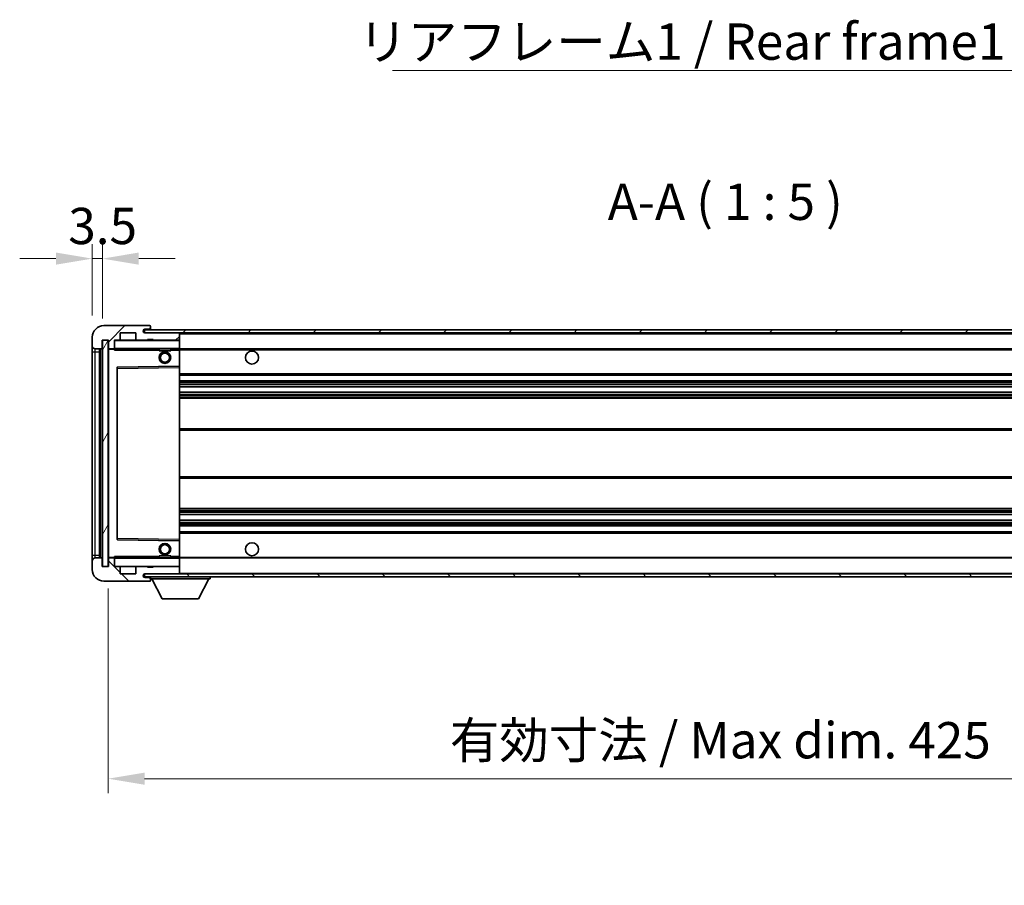
# Model space of a CAD drawing. Units: millimetres. Extents: x 1 to 10042, y 0 to 1406.
# Drawn here: x 2174 to 2513, y 777 to 1075 of the extents above; entities that cross this region are included whole.
import ezdxf

# ---------------------------------------------------------------- set-up
doc = ezdxf.new("R2010")
doc.units = ezdxf.units.MM
for name, color, linetype, lineweight in [('Dimension (ISO)', 7, 'Continuous', 18), ('Dimension (ISO) @ 1', 7, 'Continuous', 18), ('Symbol (ISO)', 7, 'Continuous', 18), ('Symbol (ISO) @ 1', 7, 'Continuous', 18), ('Visible (ISO)', 7, 'Continuous', 35), ('Visible Narrow (ISO)', 7, 'Continuous', 25)]:
    doc.layers.add(name, color=color, linetype=linetype, lineweight=lineweight)
doc.layers.add('Hatch (ISO)', color=1, linetype='Continuous', lineweight=18, true_color=0xff0000)
doc.styles.add('Note Text (TK)', font='MS PGothic.ttf')
doc.dimstyles.new('Default - Method 1b (TK)', dxfattribs={"dimscale": 3, "dimtxt": 2.5, "dimasz": 2.5, "dimexe": 1, "dimexo": 1.5, "dimgap": 1, "dimtad": 1, "dimtoh": 1, "dimrnd": 1e-08, "dimdsep": 46, "dimtxsty": 'Note Text (TK)', "dimcen": 0.09, "dimdle": 5, "dimclrd": 100, "dimclre": 100, "dimclrt": 7, "dimadec": 1, "dimazin": 1, "dimtfac": 1, "dimtmove": 0, "dimatfit": 3, "dimfxl": 0, "dimtolj": 1, "dimlwd": -1, "dimlwe": -1, "dimarcsym": 0})
doc.dimstyles.new('Default - Method 1b (TK)$7', dxfattribs={"dimscale": 3, "dimtxt": 2.5, "dimasz": 2.5, "dimexe": 1, "dimexo": 1.5, "dimgap": 1, "dimtad": 1, "dimtoh": 1, "dimrnd": 1e-08, "dimdsep": 46, "dimtxsty": 'Note Text (TK)', "dimcen": 0.09, "dimdle": 5, "dimclrd": 256, "dimclre": 100, "dimclrt": 7, "dimadec": 1, "dimazin": 1, "dimtfac": 1, "dimtmove": 0, "dimatfit": 3, "dimfxl": 0, "dimtolj": 1, "dimlwd": -1, "dimlwe": -1, "dimarcsym": 0})
pattern_1 = [(45, (1111.955, -39.244), (-11.22532, 11.22532), [])]
pattern_2 = [(135.0002, (1111.955, -39.244), (-11.22528, -11.22536), [])]

# ---------------------------------------------------------------- blocks, each defined once
blk = doc.blocks.new('*D70')
at = {"layer": 'Defpoints', "color": 0, "transparency": 16777216}
for p in [(2199.23, 992.55), (2199.23, 965.47), (2202.73, 964.47)]:
    blk.add_point(p, dxfattribs=at)
at = {"layer": 'Dimension (ISO)', "color": 100, "transparency": 16777216}
for p, q in [((2199.23, 972.97), (2199.23, 997.55)), ((2202.73, 971.97), (2202.73, 997.55)), ((2186.73, 992.55), (2174.23, 992.55)), ((2202.73, 992.55), (2199.23, 992.55)), ((2215.23, 992.55), (2227.73, 992.55))]:
    blk.add_line(p, q, dxfattribs=at)
for points in [[(2186.73, 994.64), (2186.73, 990.47), (2199.23, 992.55)], [(2215.23, 994.64), (2215.23, 990.47), (2202.73, 992.55)]]:
    blk.add_solid(points, dxfattribs=at)
at = {"layer": 'Dimension (ISO)', "color": 7, "transparency": 16777216, "insert": (2190.97, 1003.8), "char_height": 12.5, "attachment_point": 4, "style": 'Note Text (TK)'}
blk.add_mtext('\\A1;3.5', dxfattribs=at)
blk = doc.blocks.new('*D71')
at = {"layer": 'Defpoints', "color": 0, "transparency": 16777216}
for p in [(2204.73, 886.47), (2629.73, 886.57), (2629.73, 813.45)]:
    blk.add_point(p, dxfattribs=at)
at = {"layer": 'Dimension (ISO)', "color": 100, "transparency": 16777216}
for p, q in [((2204.73, 878.97), (2204.73, 808.45)), ((2629.73, 879.07), (2629.73, 808.45)), ((2217.23, 813.45), (2617.23, 813.45))]:
    blk.add_line(p, q, dxfattribs=at)
for points in [[(2217.23, 815.53), (2217.23, 811.36), (2204.73, 813.45)], [(2617.23, 815.53), (2617.23, 811.36), (2629.73, 813.45)]]:
    blk.add_solid(points, dxfattribs=at)
at = {"layer": 'Dimension (ISO)', "color": 7, "transparency": 16777216, "insert": (2322.35, 826.69), "char_height": 12.5, "attachment_point": 4, "style": 'Note Text (TK)'}
blk.add_mtext('\\A1;\\fＭＳ Ｐゴシック|b0|i0;\\H12.5000;有効寸法 / Max dim. 425', dxfattribs=at)

msp = doc.modelspace()

# ---------------------------------------------------------------- hatches: boundary and pattern name
at = {"layer": 'Hatch (ISO)'}
h = msp.add_hatch(dxfattribs=at)
h.set_pattern_fill('ANSI31', color=256, scale=127, style=0)
h.set_pattern_definition(pattern_1)
edge = h.paths.add_edge_path()
edge.add_ellipse((2206.533, 961.7742), major_axis=(0, -0.3), ratio=1, start_angle=0, end_angle=90)
edge.add_line((2206.833, 961.7742), (2206.833, 964.4742))
edge.add_line((2206.833, 964.4742), (2208.533, 964.4742))
edge.add_ellipse((2208.533, 964.7742), major_axis=(0, -0.3), ratio=1, start_angle=0, end_angle=90)
edge.add_line((2208.833, 964.7742), (2208.833, 966.9742))
edge.add_line((2208.833, 966.9742), (2214.233, 966.9742))
edge.add_line((2214.233, 966.9742), (2214.233, 964.7742))
edge.add_ellipse((2214.533, 964.7742), major_axis=(-0.3, 0), ratio=1, start_angle=0, end_angle=90)
edge.add_line((2214.533, 964.4742), (2218.233, 964.4742))
edge.add_line((2218.233, 964.4742), (2218.233, 964.6742))
edge.add_line((2218.233, 964.6742), (2220.233, 964.6742))
edge.add_line((2220.233, 964.6742), (2220.233, 964.4742))
edge.add_line((2220.233, 964.4742), (2228.933, 964.4742))
edge.add_ellipse((2228.933, 964.7742), major_axis=(0, -0.3), ratio=1, start_angle=0, end_angle=90)
edge.add_line((2229.233, 964.7742), (2229.233, 966.6742))
edge.add_ellipse((2228.933, 966.6742), major_axis=(0.3, 0), ratio=1, start_angle=0, end_angle=90)
edge.add_line((2228.933, 966.9742), (2217.358, 966.9742))
edge.add_ellipse((2217.358, 967.5992), major_axis=(0, -0.625), ratio=1, start_angle=348.463041, end_angle=360, ccw=False)
edge.add_ellipse((2217.358, 967.5992), major_axis=(-0.125, -0.6124), ratio=1, start_angle=191.536959, end_angle=360, ccw=False)
edge.add_line((2217.358, 968.2242), (2218.733, 968.2242))
edge.add_ellipse((2218.733, 968.7242), major_axis=(0, -0.5), ratio=1, start_angle=0, end_angle=90)
edge.add_line((2219.233, 968.7242), (2219.233, 969.1742))
edge.add_ellipse((2218.933, 969.1742), major_axis=(0.3, 0), ratio=1, start_angle=0, end_angle=90)
edge.add_line((2218.933, 969.4742), (2203.233, 969.4742))
edge.add_ellipse((2203.233, 965.4742), major_axis=(0, 4), ratio=1, start_angle=0, end_angle=90)
edge.add_line((2199.233, 965.4742), (2199.233, 962.4742))
edge.add_ellipse((2200.233, 962.4742), major_axis=(-1, 0), ratio=1, start_angle=0, end_angle=90)
edge.add_line((2200.233, 961.4742), (2202.333, 961.4742))
edge.add_ellipse((2202.333, 961.7742), major_axis=(0, -0.3), ratio=1, start_angle=0, end_angle=90)
edge.add_line((2202.633, 961.7742), (2202.633, 964.4742))
edge.add_line((2202.633, 964.4742), (2202.733, 964.4742))
edge.add_line((2202.733, 964.4742), (2204.733, 964.4742))
edge.add_line((2204.733, 964.4742), (2204.833, 964.4742))
edge.add_line((2204.833, 964.4742), (2204.833, 961.7742))
edge.add_ellipse((2205.133, 961.7742), major_axis=(-0.3, 0), ratio=1, start_angle=0, end_angle=90)
edge.add_line((2205.133, 961.4742), (2206.533, 961.4742))
h = msp.add_hatch(dxfattribs=at)
h.set_pattern_fill('ANSI31', color=256, scale=127, style=0)
h.set_pattern_definition(pattern_1)
edge = h.paths.add_edge_path()
edge.add_line((2636.733, 962.2242), (2631.733, 962.2242))
edge.add_line((2631.733, 962.2242), (2631.733, 961.2242))
edge.add_line((2631.733, 961.2242), (2636.733, 961.2242))
edge.add_ellipse((2636.733, 962.7242), major_axis=(0, -1.5), ratio=1, start_angle=0, end_angle=90)
edge.add_line((2638.233, 962.7242), (2638.233, 966.4742))
edge.add_ellipse((2636.733, 966.4742), major_axis=(1.5, 0), ratio=1, start_angle=0, end_angle=90)
edge.add_line((2636.733, 967.9742), (2217.233, 967.9742))
edge.add_line((2217.233, 967.9742), (2217.233, 966.9868))
edge.add_line((2217.233, 966.9868), (2217.233, 966.9742))
edge.add_line((2217.233, 966.9742), (2217.358, 966.9742))
edge.add_line((2217.358, 966.9742), (2228.933, 966.9742))
edge.add_line((2228.933, 966.9742), (2617.233, 966.9742))
edge.add_line((2617.233, 966.9742), (2623.133, 966.9742))
edge.add_line((2623.133, 966.9742), (2629.633, 966.9742))
edge.add_line((2629.633, 966.9742), (2636.233, 966.9742))
edge.add_line((2636.233, 966.9742), (2636.733, 966.9742))
edge.add_ellipse((2636.733, 966.4742), major_axis=(0, 0.5), ratio=1, start_angle=270, end_angle=360, ccw=False)
edge.add_line((2637.233, 966.4742), (2637.233, 962.7242))
edge.add_ellipse((2636.733, 962.7242), major_axis=(0.5, 0), ratio=1, start_angle=270, end_angle=360, ccw=False)
h = msp.add_hatch(dxfattribs=at)
h.set_pattern_fill('ANSI31', color=256, scale=127, angle=14.999978, style=0)
h.set_pattern_definition([(60, (1111.955, -39.244), (-13.74815, 7.9375), [])])
h.paths.add_polyline_path([(2204.733, 964.4742), (2202.733, 964.4742), (2202.733, 886.4742), (2204.733, 886.4742)])
h = msp.add_hatch(dxfattribs=at)
h.set_pattern_fill('ANSI31', color=256, scale=127, angle=90.00021, style=0)
h.set_pattern_definition(pattern_2)
edge = h.paths.add_edge_path()
edge.add_ellipse((2206.533, 889.1742), major_axis=(0.3, 0), ratio=1, start_angle=0, end_angle=90)
edge.add_line((2206.533, 889.4742), (2205.133, 889.4742))
edge.add_ellipse((2205.133, 889.1742), major_axis=(0, 0.3), ratio=1, start_angle=0, end_angle=90)
edge.add_line((2204.833, 889.1742), (2204.833, 886.4742))
edge.add_line((2204.833, 886.4742), (2204.733, 886.4742))
edge.add_line((2204.733, 886.4742), (2202.733, 886.4742))
edge.add_line((2202.733, 886.4742), (2202.633, 886.4742))
edge.add_line((2202.633, 886.4742), (2202.633, 889.1742))
edge.add_ellipse((2202.333, 889.1742), major_axis=(0.3, 0), ratio=1, start_angle=0, end_angle=90)
edge.add_line((2202.333, 889.4742), (2200.233, 889.4742))
edge.add_ellipse((2200.233, 888.4742), major_axis=(0, 1), ratio=1, start_angle=0, end_angle=90)
edge.add_line((2199.233, 888.4742), (2199.233, 885.4742))
edge.add_ellipse((2203.233, 885.4742), major_axis=(-4, 0), ratio=1, start_angle=0, end_angle=90)
edge.add_line((2203.233, 881.4742), (2218.933, 881.4742))
edge.add_ellipse((2218.933, 881.7742), major_axis=(0, -0.3), ratio=1, start_angle=0, end_angle=90)
edge.add_line((2219.233, 881.7742), (2219.233, 882.2242))
edge.add_ellipse((2218.733, 882.2242), major_axis=(0.5, 0), ratio=1, start_angle=0, end_angle=90)
edge.add_line((2218.733, 882.7242), (2217.358, 882.7242))
edge.add_ellipse((2217.358, 883.3492), major_axis=(0, -0.625), ratio=1, start_angle=191.536959, end_angle=360, ccw=False)
edge.add_ellipse((2217.358, 883.3492), major_axis=(-0.125, 0.6124), ratio=1, start_angle=348.463041, end_angle=360, ccw=False)
edge.add_line((2217.358, 883.9742), (2228.933, 883.9742))
edge.add_ellipse((2228.933, 884.2742), major_axis=(0, -0.3), ratio=1, start_angle=0, end_angle=90)
edge.add_line((2229.233, 884.2742), (2229.233, 886.1742))
edge.add_ellipse((2228.933, 886.1742), major_axis=(0.3, 0), ratio=1, start_angle=0, end_angle=90)
edge.add_line((2228.933, 886.4742), (2220.233, 886.4742))
edge.add_line((2220.233, 886.4742), (2220.233, 886.2742))
edge.add_line((2220.233, 886.2742), (2218.233, 886.2742))
edge.add_line((2218.233, 886.2742), (2218.233, 886.4742))
edge.add_line((2218.233, 886.4742), (2214.533, 886.4742))
edge.add_ellipse((2214.533, 886.1742), major_axis=(0, 0.3), ratio=1, start_angle=0, end_angle=90)
edge.add_line((2214.233, 886.1742), (2214.233, 883.9742))
edge.add_line((2214.233, 883.9742), (2208.833, 883.9742))
edge.add_line((2208.833, 883.9742), (2208.833, 886.1742))
edge.add_ellipse((2208.533, 886.1742), major_axis=(0.3, 0), ratio=1, start_angle=0, end_angle=90)
edge.add_line((2208.533, 886.4742), (2206.833, 886.4742))
edge.add_line((2206.833, 886.4742), (2206.833, 889.1742))
h = msp.add_hatch(dxfattribs=at)
h.set_pattern_fill('ANSI31', color=256, scale=127, angle=90.00021, style=0)
h.set_pattern_definition(pattern_2)
edge = h.paths.add_edge_path()
edge.add_line((2631.733, 888.7242), (2636.733, 888.7242))
edge.add_ellipse((2636.733, 888.2242), major_axis=(0, 0.5), ratio=1, start_angle=270, end_angle=360, ccw=False)
edge.add_line((2637.233, 888.2242), (2637.233, 884.4742))
edge.add_ellipse((2636.733, 884.4742), major_axis=(0.5, 0), ratio=1, start_angle=270, end_angle=360, ccw=False)
edge.add_line((2636.733, 883.9742), (2636.233, 883.9742))
edge.add_line((2636.233, 883.9742), (2629.633, 883.9742))
edge.add_line((2629.633, 883.9742), (2623.133, 883.9742))
edge.add_line((2623.133, 883.9742), (2617.233, 883.9742))
edge.add_line((2617.233, 883.9742), (2228.933, 883.9742))
edge.add_line((2228.933, 883.9742), (2217.358, 883.9742))
edge.add_line((2217.358, 883.9742), (2217.233, 883.9742))
edge.add_line((2217.233, 883.9742), (2217.233, 883.9615))
edge.add_line((2217.233, 883.9615), (2217.233, 882.9742))
edge.add_line((2217.233, 882.9742), (2636.733, 882.9742))
edge.add_ellipse((2636.733, 884.4742), major_axis=(0, -1.5), ratio=1, start_angle=0, end_angle=90)
edge.add_line((2638.233, 884.4742), (2638.233, 888.2242))
edge.add_ellipse((2636.733, 888.2242), major_axis=(1.5, 0), ratio=1, start_angle=0, end_angle=90)
edge.add_line((2636.733, 889.7242), (2631.733, 889.7242))
edge.add_line((2631.733, 889.7242), (2631.733, 888.7242))

# ---------------------------------------------------------------- linework, layer by layer
at = {"layer": 'Visible (ISO)'}
for p, q in [((2218.933, 969.4742), (2203.233, 969.4742)), ((2208.833, 964.7742), (2208.833, 966.9742)), ((2208.833, 966.9742), (2214.233, 966.9742)), ((2214.233, 966.9742), (2214.233, 964.7742)), ((2636.733, 967.9742), (2217.233, 967.9742)), ((2217.233, 967.9742), (2217.233, 966.9742)), ((2217.233, 966.9742), (2636.733, 966.9742)), ((2217.358, 968.2242), (2218.733, 968.2242)), ((2228.933, 966.9742), (2217.358, 966.9742)), ((2218.733, 968.2242), (2219.233, 968.2242)), ((2218.933, 969.4742), (2218.983, 969.4742)), ((2219.2279, 969.2742), (2219.2158, 969.2742)), ((2219.233, 969.2242), (2219.233, 969.1742)), ((2219.233, 968.7242), (2219.233, 969.1742)), ((2219.233, 968.2242), (2219.233, 968.7242)), ((2219.233, 968.2242), (2219.233, 967.9742)), ((2229.233, 966.6742), (2229.233, 966.9742)), ((2229.233, 964.7742), (2229.233, 966.6742)), ((2199.233, 965.4742), (2199.233, 962.4742)), ((2202.633, 961.7742), (2202.633, 964.4742)), ((2202.633, 964.4742), (2204.833, 964.4742)), ((2204.733, 964.4742), (2202.733, 964.4742)), ((2202.733, 964.4742), (2202.733, 886.4742)), ((2204.733, 886.4742), (2204.733, 964.4742)), ((2204.833, 964.4742), (2204.833, 961.7742)), ((2206.833, 961.7742), (2206.833, 964.4742)), ((2206.833, 964.4742), (2208.533, 964.4742)), ((2214.533, 964.4742), (2208.533, 964.4742)), ((2214.533, 964.4742), (2218.233, 964.4742)), ((2218.233, 964.4742), (2218.233, 964.6742)), ((2218.233, 964.6742), (2220.233, 964.6742)), ((2220.233, 964.4742), (2218.233, 964.4742)), ((2220.233, 964.6742), (2220.233, 964.4742)), ((2220.233, 964.4742), (2228.933, 964.4742)), ((2229.133, 964.4742), (2228.933, 964.4742)), ((2229.233, 964.3742), (2229.233, 964.7742)), ((2229.233, 961.5742), (2229.233, 964.3742)), ((2199.233, 962.4742), (2199.233, 960.4742)), ((2199.233, 960.4742), (2199.233, 890.4742)), ((2200.233, 961.4742), (2202.333, 961.4742)), ((2201.733, 889.4742), (2201.733, 961.4742)), ((2201.933, 961.4742), (2201.933, 889.4742)), ((2204.833, 961.3742), (2204.833, 889.5742)), ((2205.133, 961.4742), (2204.933, 961.4742)), ((2205.133, 961.4742), (2206.533, 961.4742)), ((2206.833, 961.4742), (2206.533, 961.4742)), ((2206.833, 961.7742), (2206.833, 961.5742)), ((2206.833, 961.5742), (2206.833, 961.3058)), ((2206.933, 961.4742), (2229.133, 961.4742)), ((2222.233, 961.4742), (2222.233, 960.7742)), ((2226.233, 960.7742), (2222.233, 960.7742)), ((2226.233, 961.4742), (2226.233, 960.7742)), ((2229.233, 960.9742), (2229.233, 961.5742)), ((2229.233, 961.4742), (2617.233, 961.4742)), ((2229.233, 955.6725), (2229.233, 960.9742)), ((2207.833, 955.1258), (2207.833, 895.8225)), ((2229.133, 955.5725), (2207.9313, 955.2258)), ((2229.1346, 955.5725), (2229.133, 955.5725)), ((2229.233, 955.0725), (2229.233, 955.6725)), ((2229.233, 895.8759), (2229.233, 955.0725)), ((2229.233, 952.4742), (2629.733, 952.4742)), ((2229.233, 950.4742), (2629.733, 950.4742)), ((2229.233, 948.4289), (2629.733, 948.4289)), ((2229.233, 946.5193), (2629.733, 946.5193)), ((2229.233, 944.4742), (2625.233, 944.4742)), ((2229.233, 933.9742), (2625.233, 933.9742)), ((2229.233, 916.9742), (2625.233, 916.9742)), ((2229.233, 906.4742), (2625.233, 906.4742)), ((2229.233, 904.429), (2629.733, 904.429)), ((2229.233, 902.5194), (2629.733, 902.5194)), ((2229.233, 900.4742), (2629.733, 900.4742)), ((2207.9313, 895.7225), (2229.133, 895.3758)), ((2229.133, 895.3758), (2229.1346, 895.3758)), ((2229.233, 898.4742), (2629.733, 898.4742)), ((2229.233, 895.2758), (2229.233, 895.8759)), ((2229.233, 889.9742), (2229.233, 895.2758)), ((2199.233, 890.4742), (2199.233, 888.4742)), ((2199.233, 888.4742), (2199.233, 885.4742)), ((2202.333, 889.4742), (2200.233, 889.4742)), ((2202.633, 886.4742), (2202.633, 889.1742)), ((2204.833, 889.1742), (2204.833, 886.4742)), ((2204.933, 889.4742), (2205.133, 889.4742)), ((2206.533, 889.4742), (2205.133, 889.4742)), ((2206.533, 889.4742), (2206.833, 889.4742)), ((2206.833, 889.6425), (2206.833, 889.3742)), ((2206.833, 889.3742), (2206.833, 889.1742)), ((2206.833, 886.4742), (2206.833, 889.1742)), ((2229.133, 889.4742), (2206.933, 889.4742)), ((2222.233, 890.1742), (2226.233, 890.1742)), ((2222.233, 889.4742), (2222.233, 890.1742)), ((2226.233, 889.4742), (2226.233, 890.1742)), ((2229.233, 889.3742), (2229.233, 889.9742)), ((2229.233, 889.4742), (2617.233, 889.4742)), ((2229.233, 886.5742), (2229.233, 889.3742)), ((2204.833, 886.4742), (2202.633, 886.4742)), ((2202.733, 886.4742), (2204.733, 886.4742)), ((2208.533, 886.4742), (2206.833, 886.4742)), ((2208.533, 886.4742), (2214.533, 886.4742)), ((2208.833, 883.9742), (2208.833, 886.1742)), ((2214.233, 886.1742), (2214.233, 883.9742)), ((2218.233, 886.4742), (2214.533, 886.4742)), ((2218.233, 886.2742), (2218.233, 886.4742)), ((2218.233, 886.4742), (2220.233, 886.4742)), ((2220.233, 886.2742), (2218.233, 886.2742)), ((2228.933, 886.4742), (2220.233, 886.4742)), ((2220.233, 886.4742), (2220.233, 886.2742)), ((2228.933, 886.4742), (2229.133, 886.4742)), ((2229.233, 886.1742), (2229.233, 886.5742)), ((2229.233, 884.2742), (2229.233, 886.1742)), ((2214.233, 883.9742), (2208.833, 883.9742)), ((2636.733, 883.9742), (2217.233, 883.9742)), ((2217.233, 883.9742), (2217.233, 882.9742)), ((2217.233, 882.9742), (2636.733, 882.9742)), ((2217.358, 883.9742), (2228.933, 883.9742)), ((2218.733, 882.7242), (2217.358, 882.7242)), ((2219.233, 882.7242), (2218.733, 882.7242)), ((2219.2158, 881.6742), (2219.2279, 881.6742)), ((2219.233, 882.9742), (2219.233, 882.2742)), ((2219.233, 882.2242), (2219.233, 882.2742)), ((2219.233, 882.2742), (2239.833, 882.2742)), ((2219.233, 881.7742), (2219.233, 882.2242)), ((2219.233, 881.7742), (2219.233, 881.7242)), ((2223.283, 875.3742), (2219.733, 882.2742)), ((2229.233, 884.0742), (2229.233, 884.2742)), ((2235.783, 875.3742), (2239.333, 882.2742)), ((2239.833, 882.9742), (2239.833, 882.2742)), ((2203.233, 881.4742), (2218.933, 881.4742)), ((2218.983, 881.4742), (2218.933, 881.4742)), ((2223.283, 875.3742), (2235.783, 875.3742))]:
    msp.add_line(p, q, dxfattribs=at)
for centre, radius in [((2224.233, 958.4742), 2), ((2224.233, 958.4742), 1.5706), ((2254.233, 958.4742), 2.25), ((2224.233, 892.4742), 2), ((2224.233, 892.4742), 1.5706), ((2254.233, 892.4742), 2.25)]:
    msp.add_circle(centre, radius, dxfattribs=at)
for centre, radius, start, end in [((2203.233, 965.4742), 4, 90, 180), ((2217.358, 967.5992), 0.625, 90, 270), ((2218.733, 968.7242), 0.5, 270, 0), ((2218.933, 969.1742), 0.3, 0, 90), ((2218.983, 969.2242), 0.25, 11.536959, 90), ((2228.933, 966.6742), 0.3, 0, 90), ((2206.933, 964.3742), 0.1, 90, 180), ((2208.533, 964.7742), 0.3, 270, 0), ((2214.533, 964.7742), 0.3, 180, 270), ((2228.933, 964.7742), 0.3, 270, 0), ((2229.133, 964.3742), 0.1, 0, 90), ((2200.233, 962.4742), 1, 180, 270), ((2202.333, 961.7742), 0.3, 270, 0), ((2205.133, 961.7742), 0.3, 180, 270), ((2204.933, 961.3742), 0.1, 90, 180), ((2206.533, 961.7742), 0.3, 270, 0), ((2206.933, 961.5742), 0.1, 180, 270), ((2229.133, 961.5742), 0.1, 270, 0), ((2207.933, 955.1258), 0.1, 90.936997, 180), ((2229.133, 955.6725), 0.1, 270.936997, 0), ((2207.933, 895.8225), 0.1, 180, 269.063003), ((2229.133, 895.2758), 0.1, 0, 89.063003), ((2200.233, 888.4742), 1, 90, 180), ((2202.333, 889.1742), 0.3, 0, 90), ((2204.933, 889.5742), 0.1, 180, 270), ((2205.133, 889.1742), 0.3, 90, 180), ((2206.533, 889.1742), 0.3, 0, 90), ((2206.933, 889.3742), 0.1, 90, 180), ((2229.133, 889.3742), 0.1, 0, 90), ((2203.233, 885.4742), 4, 180, 270), ((2206.933, 886.5742), 0.1, 180, 270), ((2208.533, 886.1742), 0.3, 0, 90), ((2214.533, 886.1742), 0.3, 90, 180), ((2228.933, 886.1742), 0.3, 0, 90), ((2229.133, 886.5742), 0.1, 270, 0), ((2217.358, 883.3492), 0.625, 90, 270), ((2218.733, 882.2242), 0.5, 0, 90), ((2218.933, 881.7742), 0.3, 270, 0), ((2218.983, 881.7242), 0.25, 270, 348.463041), ((2228.933, 884.2742), 0.3, 270, 0), ((2229.133, 884.0742), 0.1, 270, 0)]:
    msp.add_arc(centre, radius, start, end, dxfattribs=at)
for points, knots in [([(2219.233, 969.2242), (2219.233, 969.2341), (2219.2324, 969.2428), (2219.23, 969.266), (2219.2279, 969.2742), (2219.2279, 969.2742)], [0.0412271589, 0.0412271589, 0.0412271589, 0.0412271589, 0.0460164086, 0.0460164086, 0.0567710401, 0.0567710401, 0.0567710401, 0.0567710401]), ([(2219.2279, 881.6742), (2219.2279, 881.6742), (2219.23, 881.6823), (2219.2324, 881.7056), (2219.233, 881.7142), (2219.233, 881.7242)], [0.1703131202, 0.1703131202, 0.1703131202, 0.1703131202, 0.1810677517, 0.1810677517, 0.1858570013, 0.1858570013, 0.1858570013, 0.1858570013])]:
    msp.add_open_spline(points, degree=3, knots=knots, dxfattribs=at)
for points in [[(2206.933, 960.9742), (2206.8879, 961.0749), (2206.833, 961.1954), (2206.833, 961.3058)], [(2206.833, 889.6425), (2206.833, 889.7529), (2206.8879, 889.8734), (2206.933, 889.9742)]]:
    msp.add_open_spline(points, degree=3, dxfattribs=at)
at = {"layer": 'Visible Narrow (ISO)'}
for p, q in [((2229.133, 966.9742), (2229.133, 966.8978)), ((2229.233, 966.6742), (2616.7747, 966.6742)), ((2206.933, 964.3742), (2206.833, 964.3742)), ((2206.933, 964.4742), (2206.933, 964.3742)), ((2206.933, 961.5742), (2206.933, 964.3742)), ((2206.933, 964.3742), (2229.133, 964.3742)), ((2229.133, 964.5505), (2229.133, 964.4742)), ((2229.133, 964.4742), (2229.133, 964.3742)), ((2229.133, 964.3742), (2229.133, 961.5742)), ((2229.233, 964.3742), (2229.133, 964.3742)), ((2199.233, 960.4742), (2200.233, 960.4742)), ((2200.233, 960.4742), (2200.233, 961.4742)), ((2200.233, 890.4742), (2200.233, 960.4742)), ((2200.233, 960.4742), (2201.733, 960.4742)), ((2202.183, 889.4742), (2202.183, 961.4742)), ((2204.933, 961.3742), (2204.833, 961.3742)), ((2204.933, 961.4742), (2204.933, 961.3742)), ((2204.933, 961.3742), (2206.833, 961.3742)), ((2204.933, 889.5742), (2204.933, 961.3742)), ((2206.833, 961.5742), (2206.933, 961.5742)), ((2206.933, 961.5742), (2206.933, 961.4742)), ((2229.133, 961.5742), (2206.933, 961.5742)), ((2206.933, 960.9742), (2206.933, 961.4742)), ((2206.933, 960.9742), (2222.233, 960.9742)), ((2226.233, 960.9742), (2229.133, 960.9742)), ((2229.133, 961.4742), (2229.133, 961.5742)), ((2229.133, 961.5742), (2229.233, 961.5742)), ((2229.133, 961.4742), (2229.133, 960.9742)), ((2229.133, 960.9742), (2229.233, 960.9742)), ((2229.133, 960.9742), (2229.133, 955.5725)), ((2229.233, 961.1742), (2621.2774, 961.1742)), ((2207.833, 954.7257), (2207.933, 954.7257)), ((2207.933, 954.7257), (2207.9313, 955.2258)), ((2207.933, 954.7257), (2229.133, 955.0725)), ((2207.933, 896.2226), (2207.933, 954.7257)), ((2229.1346, 955.5725), (2229.133, 955.0725)), ((2229.233, 955.0725), (2229.133, 955.0725)), ((2229.133, 955.0725), (2229.133, 895.8759)), ((2229.233, 952.9742), (2629.733, 952.9742)), ((2229.233, 949.9742), (2629.733, 949.9742)), ((2229.233, 949.464), (2629.733, 949.464)), ((2229.233, 949.2042), (2629.733, 949.2042)), ((2229.233, 948.4691), (2629.733, 948.4691)), ((2229.233, 946.4809), (2629.733, 946.4809)), ((2229.233, 945.7659), (2629.733, 945.7659)), ((2229.233, 945.5043), (2629.733, 945.5043)), ((2229.233, 944.9742), (2629.733, 944.9742)), ((2229.233, 933.4742), (2629.733, 933.4742)), ((2229.233, 917.4742), (2629.733, 917.4742)), ((2229.233, 905.9742), (2629.733, 905.9742)), ((2229.233, 905.444), (2629.733, 905.444)), ((2229.233, 905.1824), (2629.733, 905.1824)), ((2229.233, 904.4674), (2629.733, 904.4674)), ((2229.233, 902.4792), (2629.733, 902.4792)), ((2229.233, 901.7441), (2629.733, 901.7441)), ((2229.233, 901.4843), (2629.733, 901.4843)), ((2229.233, 900.9742), (2629.733, 900.9742)), ((2207.833, 896.2226), (2207.933, 896.2226)), ((2207.9313, 895.7225), (2207.933, 896.2226)), ((2229.133, 895.8759), (2207.933, 896.2226)), ((2229.233, 895.8759), (2229.133, 895.8759)), ((2229.133, 895.8759), (2229.1346, 895.3758)), ((2229.133, 895.3758), (2229.133, 889.9742)), ((2229.233, 897.9742), (2629.733, 897.9742)), ((2199.233, 890.4742), (2200.233, 890.4742)), ((2200.233, 889.4742), (2200.233, 890.4742)), ((2200.233, 890.4742), (2201.733, 890.4742)), ((2204.833, 889.5742), (2204.933, 889.5742)), ((2206.833, 889.5742), (2204.933, 889.5742)), ((2204.933, 889.5742), (2204.933, 889.4742)), ((2206.933, 889.3742), (2206.833, 889.3742)), ((2206.933, 889.4742), (2206.933, 889.9742)), ((2222.233, 889.9742), (2206.933, 889.9742)), ((2206.933, 889.4742), (2206.933, 889.3742)), ((2206.933, 886.5742), (2206.933, 889.3742)), ((2206.933, 889.3742), (2229.133, 889.3742)), ((2229.133, 889.9742), (2226.233, 889.9742)), ((2229.233, 889.9742), (2229.133, 889.9742)), ((2229.133, 889.9742), (2229.133, 889.4742)), ((2229.133, 889.4742), (2229.133, 889.3742)), ((2229.133, 889.3742), (2229.133, 886.5742)), ((2229.233, 889.3742), (2229.133, 889.3742)), ((2229.233, 889.7742), (2621.2774, 889.7742)), ((2206.833, 886.5742), (2206.933, 886.5742)), ((2206.933, 886.5742), (2206.933, 886.4742)), ((2229.133, 886.5742), (2206.933, 886.5742)), ((2229.133, 886.4742), (2229.133, 886.5742)), ((2229.133, 886.5742), (2229.233, 886.5742)), ((2229.133, 886.4742), (2229.133, 886.3978)), ((2229.133, 884.0505), (2229.133, 883.9742)), ((2229.233, 884.2742), (2616.7747, 884.2742))]:
    msp.add_line(p, q, dxfattribs=at)

# ---------------------------------------------------------------- texts
at = {"layer": 'Symbol (ISO)', "color": 7, "insert": (2290.8072, 1073.5414), "char_height": 12.5, "width": 223.903513, "attachment_point": 1, "line_spacing_factor": 1.5, "style": 'Note Text (TK)'}
msp.add_mtext('{\\fＭＳ Ｐゴシック|b0|i0;リアフレーム1 / Rear frame1}', dxfattribs=at)
at = {"layer": 'Symbol (ISO)', "color": 7, "insert": (2376.7428, 1001.9742), "char_height": 12.5, "attachment_point": 7, "style": 'Note Text (TK)'}
msp.add_mtext('A-A ( 1 : 5 )', dxfattribs=at)

# ---------------------------------------------------------------- dimensions: what is measured, and where the dimension line sits
at = {"layer": 'Dimension (ISO) @ 1', "color": 100, "true_color": 0x00ff3f}
dim = msp.add_linear_dim(base=(2199.233, 992.5548), p1=(2202.733, 964.4742), p2=(2199.233, 965.4742), angle=180, dimstyle='Default - Method 1b (TK)', override={"dimscale": 1, "dimtxt": 12.5, "dimasz": 12.5, "dimexe": 5, "dimexo": 7.5, "dimgap": 5, "dimtoh": 0, "dimdec": 2, "dimcen": 0.45, "dimtol": 0, "dimlim": 0, "dimtp": 0, "dimtm": 0, "dimtdec": 2, "dimtix": 0, "dimtofl": 1, "dimtmove": 0, "dimatfit": 1}, dxfattribs=at)
dim.commit()
dim.dimension.update_dxf_attribs({"geometry": '*D70', "text_midpoint": (2200.983, 992.5548), "dimtype": 128})
dim = msp.add_linear_dim(base=(2629.733, 813.4467), p1=(2204.733, 886.4742), p2=(2629.733, 886.5742), text='\\fＭＳ Ｐゴシック|b0|i0;\\H12.5000;有効寸法 / Max dim. <>', dimstyle='Default - Method 1b (TK)', override={"dimscale": 1, "dimtxt": 12.5, "dimasz": 12.5, "dimexe": 5, "dimexo": 7.5, "dimgap": 5, "dimtoh": 0, "dimdec": 2, "dimcen": 0.45, "dimtol": 0, "dimlim": 0, "dimtp": 0, "dimtm": 0, "dimtdec": 2, "dimtix": 0, "dimtofl": 0, "dimtmove": 0, "dimatfit": 1}, dxfattribs=at)
dim.commit()
dim.dimension.update_dxf_attribs({"geometry": '*D71', "text_midpoint": (2417.233, 813.4467), "dimtype": 128})

# ---------------------------------------------------------------- leaders
at = {"layer": 'Symbol (ISO) @ 1', "color": 100, "true_color": 0x00ff40, "annotation_type": 0, "has_hookline": 1, "hookline_direction": 1, "text_width": 212.0739}
msp.add_leader([(2618.2367, 965.8487), (2527.2107, 1057.3233), (2514.7107, 1057.3233)], dimstyle='Default - Method 1b (TK)$7', override={"dimscale": 1, "dimtxt": 12.5, "dimasz": 12.5, "dimgap": 0, "dimtad": 1}, dxfattribs=at)

doc.saveas('drawing.dxf')
